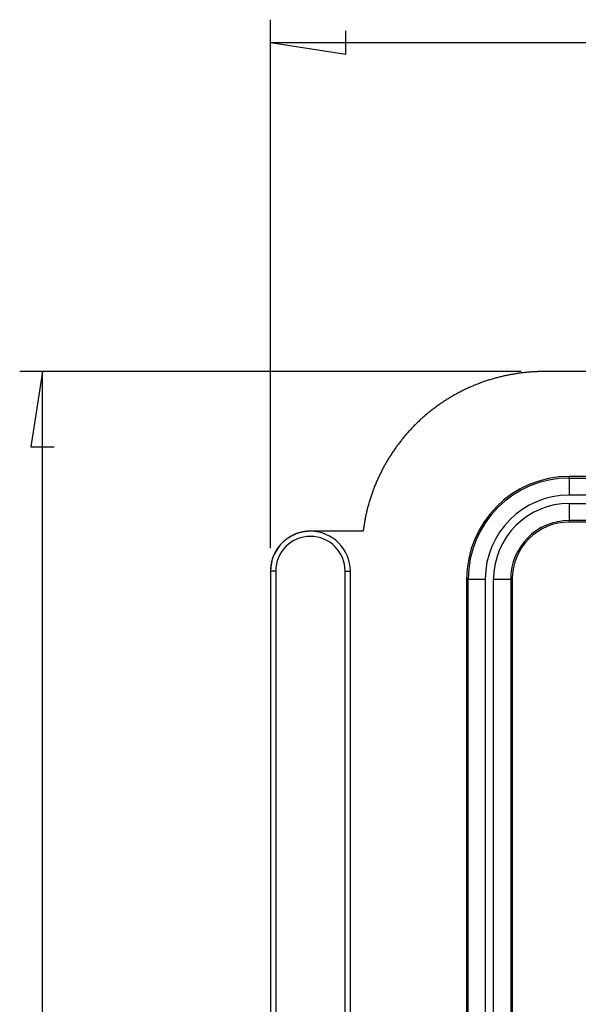
# Model space of a CAD drawing. Units: millimetres. Extents: x 0 to 841, y 0 to 594.
# Drawn here: x 51 to 76, y 500 to 543 of the extents above; entities that cross this region are included whole.
import ezdxf

# ---------------------------------------------------------------- set-up
doc = ezdxf.new("R2010")
doc.units = ezdxf.units.MM
doc.layers.add('LAYER_1', color=179, linetype='Continuous')
doc.layers.add('SLD-0', color=179, linetype='Continuous')

msp = doc.modelspace()

# ---------------------------------------------------------------- linework, layer by layer
at = {"layer": 'LAYER_1'}
for p, q in [((62.193, 519.611), (62.193, 542.788)), ((65.495, 541.28), (65.495, 542.296)), ((62.193, 541.788), (65.495, 541.28)), ((62.193, 541.788), (220.193, 541.788)), ((73.182, 527.361), (51.193, 527.361)), ((52.193, 527.361), (51.685, 524.059)), ((52.193, 377.361), (52.193, 527.361)), ((51.685, 524.059), (52.701, 524.059))]:
    msp.add_line(p, q, dxfattribs=at)
at = {"layer": 'SLD-0'}
for p, q in [((72.214, 527.115), (72.171, 527.103)), ((72.258, 527.126), (72.214, 527.115)), ((72.302, 527.136), (72.258, 527.126)), ((72.346, 527.147), (72.302, 527.136)), ((72.39, 527.157), (72.346, 527.147)), ((72.434, 527.167), (72.39, 527.157)), ((72.478, 527.177), (72.434, 527.167)), ((72.522, 527.186), (72.478, 527.177)), ((72.566, 527.195), (72.522, 527.186)), ((72.611, 527.204), (72.566, 527.195)), ((72.655, 527.213), (72.611, 527.204)), ((72.699, 527.222), (72.655, 527.213)), ((72.744, 527.23), (72.699, 527.222)), ((72.788, 527.238), (72.744, 527.23)), ((72.833, 527.246), (72.788, 527.238)), ((72.877, 527.253), (72.833, 527.246)), ((72.922, 527.26), (72.877, 527.253)), ((72.967, 527.267), (72.922, 527.26)), ((73.011, 527.274), (72.967, 527.267)), ((73.056, 527.281), (73.011, 527.274)), ((73.101, 527.287), (73.056, 527.281)), ((73.145, 527.293), (73.101, 527.287)), ((73.19, 527.299), (73.145, 527.293)), ((73.235, 527.304), (73.19, 527.299)), ((73.28, 527.309), (73.235, 527.304)), ((73.325, 527.314), (73.28, 527.309)), ((73.37, 527.319), (73.325, 527.314)), ((73.415, 527.324), (73.37, 527.319)), ((73.46, 527.328), (73.415, 527.324)), ((73.505, 527.332), (73.46, 527.328)), ((73.55, 527.335), (73.505, 527.332)), ((73.595, 527.339), (73.55, 527.335)), ((73.64, 527.342), (73.595, 527.339)), ((73.685, 527.345), (73.64, 527.342)), ((73.73, 527.348), (73.685, 527.345)), ((73.775, 527.35), (73.73, 527.348)), ((73.82, 527.352), (73.775, 527.35)), ((73.866, 527.354), (73.82, 527.352)), ((73.911, 527.356), (73.866, 527.354)), ((73.956, 527.357), (73.911, 527.356)), ((74.001, 527.359), (73.956, 527.357)), ((74.046, 527.359), (74.001, 527.359)), ((74.091, 527.36), (74.046, 527.359)), ((74.137, 527.36), (74.091, 527.36)), ((74.182, 527.361), (74.137, 527.36)), ((78.443, 527.361), (74.182, 527.361)), ((70.977, 526.691), (70.936, 526.673)), ((71.018, 526.709), (70.977, 526.691)), ((71.06, 526.726), (71.018, 526.709)), ((71.101, 526.744), (71.06, 526.726)), ((71.143, 526.761), (71.101, 526.744)), ((71.185, 526.778), (71.143, 526.761)), ((71.227, 526.795), (71.185, 526.778)), ((71.269, 526.812), (71.227, 526.795)), ((71.311, 526.828), (71.269, 526.812)), ((71.353, 526.844), (71.311, 526.828)), ((71.395, 526.86), (71.353, 526.844)), ((71.438, 526.875), (71.395, 526.86)), ((71.48, 526.891), (71.438, 526.875)), ((71.523, 526.906), (71.48, 526.891)), ((71.566, 526.921), (71.523, 526.906)), ((71.608, 526.935), (71.566, 526.921)), ((71.651, 526.95), (71.608, 526.935)), ((71.694, 526.964), (71.651, 526.95)), ((71.737, 526.978), (71.694, 526.964)), ((71.78, 526.991), (71.737, 526.978)), ((71.823, 527.005), (71.78, 526.991)), ((71.866, 527.018), (71.823, 527.005)), ((71.909, 527.031), (71.866, 527.018)), ((71.953, 527.044), (71.909, 527.031)), ((71.996, 527.056), (71.953, 527.044)), ((72.04, 527.068), (71.996, 527.056)), ((72.083, 527.08), (72.04, 527.068)), ((72.127, 527.092), (72.083, 527.08)), ((72.171, 527.103), (72.127, 527.092)), ((70.133, 526.26), (70.094, 526.237)), ((70.172, 526.283), (70.133, 526.26)), ((70.211, 526.305), (70.172, 526.283)), ((70.25, 526.328), (70.211, 526.305)), ((70.29, 526.35), (70.25, 526.328)), ((70.329, 526.372), (70.29, 526.35)), ((70.369, 526.393), (70.329, 526.372)), ((70.409, 526.415), (70.369, 526.393)), ((70.448, 526.436), (70.409, 526.415)), ((70.488, 526.457), (70.448, 526.436)), ((70.528, 526.478), (70.488, 526.457)), ((70.569, 526.498), (70.528, 526.478)), ((70.609, 526.518), (70.569, 526.498)), ((70.649, 526.538), (70.609, 526.518)), ((70.69, 526.558), (70.649, 526.538)), ((70.731, 526.578), (70.69, 526.558)), ((70.771, 526.597), (70.731, 526.578)), ((70.812, 526.616), (70.771, 526.597)), ((70.853, 526.635), (70.812, 526.616)), ((70.894, 526.654), (70.853, 526.635)), ((70.936, 526.673), (70.894, 526.654)), ((69.455, 525.814), (69.418, 525.787)), ((69.491, 525.84), (69.455, 525.814)), ((69.528, 525.867), (69.491, 525.84)), ((69.565, 525.893), (69.528, 525.867)), ((69.601, 525.919), (69.565, 525.893)), ((69.639, 525.944), (69.601, 525.919)), ((69.676, 525.97), (69.639, 525.944)), ((69.713, 525.995), (69.676, 525.97)), ((69.751, 526.02), (69.713, 525.995)), ((69.788, 526.045), (69.751, 526.02)), ((69.826, 526.07), (69.788, 526.045)), ((69.864, 526.095), (69.826, 526.07)), ((69.902, 526.119), (69.864, 526.095)), ((69.94, 526.143), (69.902, 526.119)), ((69.978, 526.167), (69.94, 526.143)), ((70.017, 526.19), (69.978, 526.167)), ((70.056, 526.214), (70.017, 526.19)), ((70.094, 526.237), (70.056, 526.214)), ((68.926, 525.391), (68.892, 525.361)), ((68.96, 525.42), (68.926, 525.391)), ((68.995, 525.45), (68.96, 525.42)), ((69.029, 525.479), (68.995, 525.45)), ((69.064, 525.508), (69.029, 525.479)), ((69.098, 525.537), (69.064, 525.508)), ((69.133, 525.565), (69.098, 525.537)), ((69.168, 525.594), (69.133, 525.565)), ((69.204, 525.622), (69.168, 525.594)), ((69.239, 525.65), (69.204, 525.622)), ((69.275, 525.678), (69.239, 525.65)), ((69.31, 525.705), (69.275, 525.678)), ((69.346, 525.733), (69.31, 525.705)), ((69.382, 525.76), (69.346, 525.733)), ((69.418, 525.787), (69.382, 525.76)), ((68.467, 524.957), (68.436, 524.925)), ((68.499, 524.989), (68.467, 524.957)), ((68.53, 525.021), (68.499, 524.989)), ((68.562, 525.053), (68.53, 525.021)), ((68.595, 525.085), (68.562, 525.053)), ((68.627, 525.116), (68.595, 525.085)), ((68.66, 525.147), (68.627, 525.116)), ((68.692, 525.178), (68.66, 525.147)), ((68.725, 525.209), (68.692, 525.178)), ((68.758, 525.24), (68.725, 525.209)), ((68.791, 525.271), (68.758, 525.24)), ((68.825, 525.301), (68.791, 525.271)), ((68.859, 525.331), (68.825, 525.301)), ((68.892, 525.361), (68.859, 525.331)), ((68.073, 524.522), (68.044, 524.488)), ((68.102, 524.557), (68.073, 524.522)), ((68.131, 524.591), (68.102, 524.557)), ((68.161, 524.625), (68.131, 524.591)), ((68.191, 524.659), (68.161, 524.625)), ((68.221, 524.693), (68.191, 524.659)), ((68.251, 524.727), (68.221, 524.693)), ((68.281, 524.76), (68.251, 524.727)), ((68.312, 524.793), (68.281, 524.76)), ((68.342, 524.826), (68.312, 524.793)), ((68.373, 524.859), (68.342, 524.826)), ((68.404, 524.892), (68.373, 524.859)), ((68.436, 524.925), (68.404, 524.892)), ((67.738, 524.097), (67.712, 524.06)), ((67.765, 524.133), (67.738, 524.097)), ((67.792, 524.169), (67.765, 524.133)), ((67.819, 524.205), (67.792, 524.169)), ((67.847, 524.241), (67.819, 524.205)), ((67.874, 524.277), (67.847, 524.241)), ((67.902, 524.312), (67.874, 524.277)), ((67.93, 524.348), (67.902, 524.312)), ((67.958, 524.383), (67.93, 524.348)), ((67.987, 524.418), (67.958, 524.383)), ((68.015, 524.453), (67.987, 524.418)), ((68.044, 524.488), (68.015, 524.453)), ((67.457, 523.687), (67.433, 523.649)), ((67.482, 523.725), (67.457, 523.687)), ((67.507, 523.763), (67.482, 523.725)), ((67.532, 523.801), (67.507, 523.763)), ((67.557, 523.838), (67.532, 523.801)), ((67.582, 523.876), (67.557, 523.838)), ((67.608, 523.913), (67.582, 523.876)), ((67.633, 523.95), (67.608, 523.913)), ((67.659, 523.987), (67.633, 523.95)), ((67.685, 524.024), (67.659, 523.987)), ((67.712, 524.06), (67.685, 524.024)), ((67.181, 523.222), (67.159, 523.182)), ((67.202, 523.261), (67.181, 523.222)), ((67.225, 523.301), (67.202, 523.261)), ((67.247, 523.34), (67.225, 523.301)), ((67.269, 523.379), (67.247, 523.34)), ((67.292, 523.418), (67.269, 523.379)), ((67.315, 523.457), (67.292, 523.418)), ((67.338, 523.496), (67.315, 523.457)), ((67.362, 523.534), (67.338, 523.496)), ((67.385, 523.573), (67.362, 523.534)), ((67.409, 523.611), (67.385, 523.573)), ((67.433, 523.649), (67.409, 523.611)), ((66.974, 522.82), (66.955, 522.78)), ((66.994, 522.861), (66.974, 522.82)), ((67.014, 522.902), (66.994, 522.861)), ((67.034, 522.942), (67.014, 522.902)), ((67.054, 522.982), (67.034, 522.942)), ((67.075, 523.023), (67.054, 522.982)), ((67.095, 523.063), (67.075, 523.023)), ((67.116, 523.103), (67.095, 523.063)), ((67.138, 523.143), (67.116, 523.103)), ((67.159, 523.182), (67.138, 523.143)), ((66.774, 522.366), (66.757, 522.324)), ((66.791, 522.408), (66.774, 522.366)), ((66.808, 522.45), (66.791, 522.408)), ((66.826, 522.491), (66.808, 522.45)), ((66.844, 522.533), (66.826, 522.491)), ((66.862, 522.574), (66.844, 522.533)), ((66.88, 522.615), (66.862, 522.574)), ((66.898, 522.657), (66.88, 522.615)), ((66.917, 522.698), (66.898, 522.657)), ((66.936, 522.739), (66.917, 522.698)), ((66.955, 522.78), (66.936, 522.739)), ((75.293, 522.693), (75.293, 522.761)), ((207.093, 522.761), (75.293, 522.761)), ((75.293, 522.693), (207.093, 522.693)), ((75.293, 522.693), (75.293, 521.944)), ((66.617, 521.943), (66.603, 521.9)), ((66.632, 521.985), (66.617, 521.943)), ((66.647, 522.028), (66.632, 521.985)), ((66.662, 522.071), (66.647, 522.028)), ((66.677, 522.113), (66.662, 522.071)), ((66.693, 522.156), (66.677, 522.113)), ((66.708, 522.198), (66.693, 522.156)), ((66.725, 522.24), (66.708, 522.198)), ((66.741, 522.282), (66.725, 522.24)), ((66.757, 522.324), (66.741, 522.282)), ((207.093, 521.944), (75.293, 521.944)), ((66.484, 521.511), (66.472, 521.468)), ((66.497, 521.555), (66.484, 521.511)), ((66.509, 521.598), (66.497, 521.555)), ((66.522, 521.641), (66.509, 521.598)), ((66.535, 521.685), (66.522, 521.641)), ((66.548, 521.728), (66.535, 521.685)), ((66.561, 521.771), (66.548, 521.728)), ((66.575, 521.814), (66.561, 521.771)), ((66.589, 521.857), (66.575, 521.814)), ((66.603, 521.9), (66.589, 521.857)), ((75.293, 521.577), (75.293, 520.828)), ((75.293, 521.577), (207.093, 521.577)), ((66.376, 521.073), (66.367, 521.029)), ((66.386, 521.117), (66.376, 521.073)), ((66.396, 521.161), (66.386, 521.117)), ((66.406, 521.205), (66.396, 521.161)), ((66.416, 521.249), (66.406, 521.205)), ((66.427, 521.293), (66.416, 521.249)), ((66.438, 521.337), (66.427, 521.293)), ((66.449, 521.38), (66.438, 521.337)), ((66.461, 521.424), (66.449, 521.38)), ((66.472, 521.468), (66.461, 521.424)), ((66.3, 520.674), (66.293, 520.629)), ((66.307, 520.718), (66.3, 520.674)), ((66.315, 520.763), (66.307, 520.718)), ((66.323, 520.807), (66.315, 520.763)), ((66.331, 520.851), (66.323, 520.807)), ((66.34, 520.896), (66.331, 520.851)), ((66.348, 520.94), (66.34, 520.896)), ((66.357, 520.984), (66.348, 520.94)), ((66.367, 521.029), (66.357, 520.984)), ((207.093, 520.828), (75.293, 520.828)), ((75.293, 520.828), (75.293, 520.761)), ((207.093, 520.761), (75.293, 520.761)), ((63.209, 520.202), (63.188, 520.193)), ((63.23, 520.212), (63.209, 520.202)), ((63.252, 520.221), (63.23, 520.212)), ((63.273, 520.23), (63.252, 520.221)), ((63.295, 520.239), (63.273, 520.23)), ((63.317, 520.248), (63.295, 520.239)), ((63.339, 520.256), (63.317, 520.248)), ((63.361, 520.264), (63.339, 520.256)), ((63.383, 520.271), (63.361, 520.264)), ((63.405, 520.278), (63.383, 520.271)), ((63.428, 520.285), (63.405, 520.278)), ((63.45, 520.292), (63.428, 520.285)), ((63.473, 520.298), (63.45, 520.292)), ((63.495, 520.304), (63.473, 520.298)), ((63.518, 520.31), (63.495, 520.304)), ((63.541, 520.315), (63.518, 520.31)), ((63.564, 520.321), (63.541, 520.315)), ((63.587, 520.325), (63.564, 520.321)), ((63.61, 520.33), (63.587, 520.325)), ((63.633, 520.334), (63.61, 520.33)), ((63.656, 520.338), (63.633, 520.334)), ((63.679, 520.342), (63.656, 520.338)), ((63.702, 520.345), (63.679, 520.342)), ((63.726, 520.348), (63.702, 520.345)), ((63.749, 520.351), (63.726, 520.348)), ((63.772, 520.353), (63.749, 520.351)), ((63.796, 520.355), (63.772, 520.353)), ((63.819, 520.357), (63.796, 520.355)), ((63.842, 520.358), (63.819, 520.357)), ((63.866, 520.359), (63.842, 520.358)), ((63.889, 520.36), (63.866, 520.359)), ((63.913, 520.36), (63.889, 520.36)), ((63.936, 520.361), (63.913, 520.36)), ((63.943, 520.361), (63.936, 520.361)), ((66.254, 520.361), (63.943, 520.361)), ((66.26, 520.405), (66.254, 520.361)), ((66.266, 520.45), (66.26, 520.405)), ((66.272, 520.495), (66.266, 520.45)), ((66.279, 520.54), (66.272, 520.495)), ((66.286, 520.584), (66.279, 520.54)), ((66.293, 520.629), (66.286, 520.584)), ((62.63, 519.774), (62.615, 519.757)), ((62.646, 519.792), (62.63, 519.774)), ((62.662, 519.809), (62.646, 519.792)), ((62.678, 519.826), (62.662, 519.809)), ((62.694, 519.843), (62.678, 519.826)), ((62.711, 519.859), (62.694, 519.843)), ((62.728, 519.875), (62.711, 519.859)), ((62.745, 519.891), (62.728, 519.875)), ((62.762, 519.907), (62.745, 519.891)), ((62.779, 519.923), (62.762, 519.907)), ((62.797, 519.938), (62.779, 519.923)), ((62.815, 519.953), (62.797, 519.938)), ((62.833, 519.968), (62.815, 519.953)), ((62.851, 519.983), (62.833, 519.968)), ((62.869, 519.997), (62.851, 519.983)), ((62.888, 520.012), (62.869, 519.997)), ((62.907, 520.025), (62.888, 520.012)), ((62.926, 520.039), (62.907, 520.025)), ((62.945, 520.053), (62.926, 520.039)), ((62.964, 520.066), (62.945, 520.053)), ((62.984, 520.079), (62.964, 520.066)), ((63.003, 520.091), (62.984, 520.079)), ((63.023, 520.104), (63.003, 520.091)), ((63.043, 520.116), (63.023, 520.104)), ((63.063, 520.127), (63.043, 520.116)), ((63.084, 520.139), (63.063, 520.127)), ((63.104, 520.15), (63.084, 520.139)), ((63.125, 520.161), (63.104, 520.15)), ((63.146, 520.172), (63.125, 520.161)), ((63.167, 520.182), (63.146, 520.172)), ((63.188, 520.193), (63.167, 520.182)), ((62.351, 519.344), (62.341, 519.323)), ((62.361, 519.366), (62.351, 519.344)), ((62.371, 519.387), (62.361, 519.366)), ((62.381, 519.408), (62.371, 519.387)), ((62.392, 519.428), (62.381, 519.408)), ((62.403, 519.449), (62.392, 519.428)), ((62.414, 519.47), (62.403, 519.449)), ((62.426, 519.49), (62.414, 519.47)), ((62.438, 519.51), (62.426, 519.49)), ((62.45, 519.53), (62.438, 519.51)), ((62.462, 519.55), (62.45, 519.53)), ((62.475, 519.57), (62.462, 519.55)), ((62.488, 519.589), (62.475, 519.57)), ((62.501, 519.609), (62.488, 519.589)), ((62.514, 519.628), (62.501, 519.609)), ((62.528, 519.647), (62.514, 519.628)), ((62.542, 519.666), (62.528, 519.647)), ((62.556, 519.684), (62.542, 519.666)), ((62.57, 519.703), (62.556, 519.684)), ((62.585, 519.721), (62.57, 519.703)), ((62.6, 519.739), (62.585, 519.721)), ((62.615, 519.757), (62.6, 519.739)), ((62.219, 518.921), (62.215, 518.898)), ((62.223, 518.944), (62.219, 518.921)), ((62.228, 518.967), (62.223, 518.944)), ((62.233, 518.99), (62.228, 518.967)), ((62.238, 519.012), (62.233, 518.99)), ((62.243, 519.035), (62.238, 519.012)), ((62.249, 519.058), (62.243, 519.035)), ((62.255, 519.081), (62.249, 519.058)), ((62.261, 519.103), (62.255, 519.081)), ((62.268, 519.126), (62.261, 519.103)), ((62.275, 519.148), (62.268, 519.126)), ((62.282, 519.17), (62.275, 519.148)), ((62.29, 519.192), (62.282, 519.17)), ((62.298, 519.214), (62.29, 519.192)), ((62.306, 519.236), (62.298, 519.214)), ((62.314, 519.258), (62.306, 519.236)), ((62.323, 519.28), (62.314, 519.258)), ((62.332, 519.302), (62.323, 519.28)), ((62.341, 519.323), (62.332, 519.302)), ((62.194, 518.688), (62.193, 518.664)), ((62.193, 518.664), (62.193, 518.641)), ((62.193, 518.641), (62.193, 518.617)), ((62.193, 518.617), (62.193, 518.611)), ((62.42, 518.611), (62.193, 518.611)), ((62.193, 518.611), (62.193, 386.111)), ((62.195, 518.711), (62.194, 518.688)), ((62.197, 518.735), (62.195, 518.711)), ((62.198, 518.758), (62.197, 518.735)), ((62.2, 518.781), (62.198, 518.758)), ((62.203, 518.805), (62.2, 518.781)), ((62.205, 518.828), (62.203, 518.805)), ((62.208, 518.851), (62.205, 518.828)), ((62.212, 518.874), (62.208, 518.851)), ((62.215, 518.898), (62.212, 518.874)), ((62.42, 518.611), (62.42, 386.111)), ((65.466, 518.611), (65.693, 518.611)), ((65.466, 386.111), (65.466, 518.611)), ((65.693, 386.111), (65.693, 518.611)), ((70.86, 518.261), (70.793, 518.261)), ((70.793, 518.261), (70.793, 386.461)), ((70.86, 518.261), (71.609, 518.261)), ((70.86, 386.461), (70.86, 518.261)), ((71.609, 518.261), (71.609, 386.461)), ((71.976, 518.261), (72.725, 518.261)), ((71.976, 386.461), (71.976, 518.261)), ((72.725, 518.261), (72.725, 386.461)), ((72.725, 518.261), (72.793, 518.261)), ((72.793, 518.261), (72.793, 386.461))]:
    msp.add_line(p, q, dxfattribs=at)
for centre, radius, start, end in [((75.293, 518.261), 4.5, 90, 180), ((75.293, 518.261), 4.432, 90, 180), ((75.293, 518.261), 3.683, 90, 180), ((75.293, 518.261), 3.317, 90, 180), ((75.293, 518.261), 2.568, 90, 180), ((75.293, 518.261), 2.5, 90, 180), ((63.943, 518.611), 1.75, 90, 180), ((63.943, 518.611), 1.75, 0, 90), ((63.943, 518.611), 1.523, 0, 180)]:
    msp.add_arc(centre, radius, start, end, dxfattribs=at)

doc.saveas('drawing.dxf')
